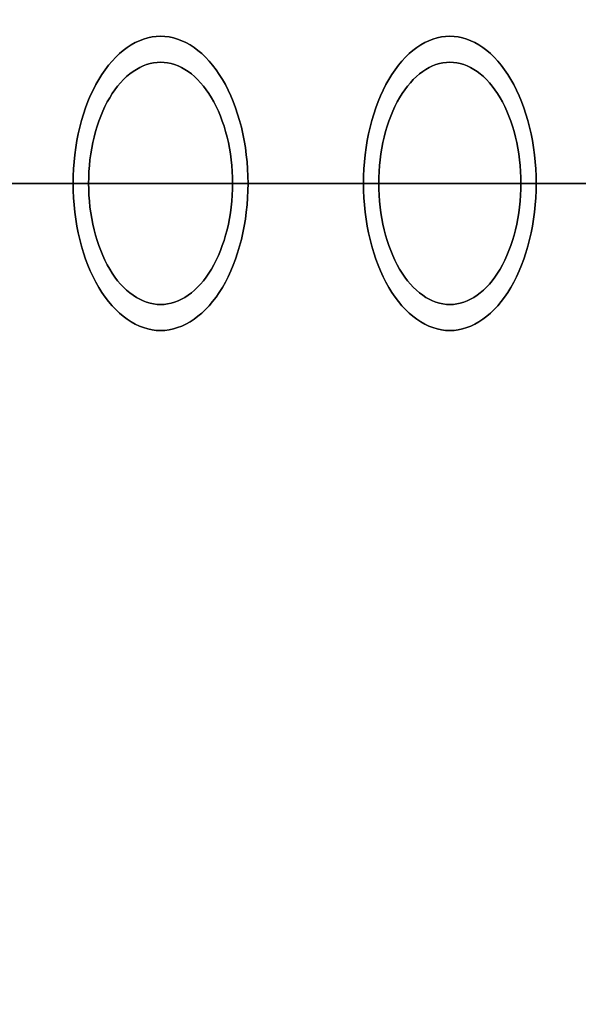
# Model space of a CAD drawing. Extents: x -4656 to 10498, y -10559 to 311.
# Drawn here: x -2671 to -2607, y -2077 to -1963 of the extents above; entities that cross this region are included whole.
import ezdxf

# ---------------------------------------------------------------- set-up
doc = ezdxf.new("R2010")
doc.units = 0
doc.header["$MEASUREMENT"] = 0
doc.layers.get('0').update_dxf_attribs({"linetype": 'CONTINUOUS'})
doc.layers.get('Defpoints').update_dxf_attribs({"linetype": 'CONTINUOUS'})
doc.layers.add('B', color=3, linetype='CONTINUOUS')
doc.styles.add('KATALOG', font='PlutoSansLight.ttf')
doc.dimstyles.new('KATALOG', dxfattribs={"dimscale": 200, "dimtxt": 1.75, "dimasz": 1, "dimexe": 0, "dimexo": 0, "dimgap": 0.3, "dimtad": 1, "dimlfac": 0.001, "dimzin": 0, "dimtxsty": 'KATALOG', "dimblk1": 'KATPFEIL', "dimblk2": 'KATPFEIL', "dimsah": 1, "dimcen": 1, "dimse1": 1, "dimse2": 1, "dimclrd": 256, "dimclre": 256, "dimclrt": 3, "dimadec": 0, "dimazin": 0, "dimtfac": 1, "dimtmove": 0, "dimatfit": 3, "dimldrblk": 'KATPFEIL', "dimfxl": 0, "dimtvp": 1, "dimtolj": 1, "dimtzin": 0, "dimarcsym": 0})

# ---------------------------------------------------------------- blocks, each defined once
blk = doc.blocks.new('KATPFEIL')
at = {"layer": 'B', "ltscale": 1000}
for p, q in [((0, -1), (0, 1)), ((-1, 0), (0, 0)), ((1, 0), (0, 0))]:
    blk.add_line(p, q, dxfattribs=at)
blk = doc.blocks.new('*D5')
at = {"layer": 'B', "lineweight": -2, "ltscale": 100}
blk.add_line((-4255.52, -10358.77), (8697.96, -10358.77), dxfattribs=at)
at = {"layer": 'Defpoints', "color": 0, "ltscale": 100}
for p in [(8897.96, -1885.26), (-4455.52, -1972.26), (8897.96, -10358.77)]:
    blk.add_point(p, dxfattribs=at)
at = {"layer": 'B', "lineweight": -2, "ltscale": 100, "xscale": 200, "yscale": 200, "zscale": 200, "rotation": 180}
blk.add_blockref('KATPFEIL', (-4455.52, -10358.77), dxfattribs=at)
at = {"layer": 'B', "lineweight": -2, "ltscale": 100, "xscale": 200, "yscale": 200, "zscale": 200}
blk.add_blockref('KATPFEIL', (8897.96, -10358.77), dxfattribs=at)
at = {"layer": 'B', "color": 3, "ltscale": 100, "insert": (2221.22, -10077.45), "char_height": 350, "attachment_point": 5, "style": 'KATALOG'}
blk.add_mtext('\\A1;13,35', dxfattribs=at)

msp = doc.modelspace()

# ---------------------------------------------------------------- linework, layer by layer
at = {"color": 0, "linetype": 'Continuous'}
for p, q in [((-2689.183, -1982.257), (-2655.534, -1982.257)), ((-2655.534, -1982.257), (-2685.759, -1982.257)), ((-2655.534, -1982.257), (-2622.3, -1982.257)), ((-2652.203, -1982.257), (-2655.534, -1982.257)), ((-2622.3, -1982.257), (-2652.203, -1982.257)), ((-2622.3, -1982.257), (-2589.485, -1982.257)), ((-2619.062, -1982.257), (-2622.3, -1982.257)), ((-2589.485, -1982.257), (-2619.062, -1982.257))]:
    msp.add_line(p, q, dxfattribs=at)
for points in [[(-2655.18, -1999.26, 0), (-2654.68, -1999.24, 0), (-2654.19, -1999.17, 0), (-2653.7, -1999.07, 0), (-2653.21, -1998.93, 0), (-2652.72, -1998.75, 0), (-2652.25, -1998.52, 0), (-2651.77, -1998.26, 0), (-2651.31, -1997.96, 0), (-2650.86, -1997.62, 0), (-2650.41, -1997.25, 0), (-2649.98, -1996.84, 0), (-2649.56, -1996.39, 0), (-2649.16, -1995.91, 0), (-2648.77, -1995.4, 0), (-2648.39, -1994.85, 0), (-2648.03, -1994.28, 0), (-2647.69, -1993.67, 0), (-2647.37, -1993.04, 0), (-2647.06, -1992.38, 0), (-2646.78, -1991.7, 0), (-2646.51, -1991, 0), (-2646.27, -1990.27, 0), (-2646.04, -1989.53, 0), (-2645.84, -1988.76, 0), (-2645.66, -1987.98, 0), (-2645.51, -1987.19, 0), (-2645.38, -1986.39, 0), (-2645.27, -1985.57, 0), (-2645.18, -1984.75, 0), (-2645.12, -1983.92, 0), (-2645.08, -1983.09, 0), (-2645.07, -1982.26, 0), (-2645.08, -1981.42, 0), (-2645.12, -1980.59, 0), (-2645.18, -1979.76, 0), (-2645.27, -1978.94, 0), (-2645.38, -1978.13, 0), (-2645.51, -1977.32, 0), (-2645.66, -1976.53, 0), (-2645.84, -1975.75, 0), (-2646.04, -1974.99, 0), (-2646.27, -1974.24, 0), (-2646.51, -1973.52, 0), (-2646.78, -1972.81, 0), (-2647.06, -1972.13, 0), (-2647.37, -1971.47, 0), (-2647.69, -1970.84, 0), (-2648.03, -1970.24, 0), (-2648.39, -1969.66, 0), (-2648.77, -1969.12, 0), (-2649.16, -1968.6, 0), (-2649.56, -1968.12, 0), (-2649.98, -1967.68, 0), (-2650.41, -1967.26, 0), (-2650.86, -1966.89, 0), (-2651.31, -1966.55, 0), (-2651.77, -1966.25, 0), (-2652.25, -1965.99, 0), (-2652.72, -1965.77, 0), (-2653.21, -1965.58, 0), (-2653.7, -1965.44, 0), (-2654.19, -1965.34, 0), (-2654.68, -1965.28, 0), (-2655.18, -1965.26, 0), (-2655.67, -1965.28, 0), (-2656.17, -1965.34, 0), (-2656.66, -1965.44, 0), (-2657.15, -1965.58, 0), (-2657.63, -1965.77, 0), (-2658.11, -1965.99, 0), (-2658.58, -1966.25, 0), (-2659.05, -1966.55, 0), (-2659.5, -1966.89, 0), (-2659.94, -1967.26, 0), (-2660.37, -1967.68, 0), (-2660.79, -1968.12, 0), (-2661.2, -1968.6, 0), (-2661.59, -1969.12, 0), (-2661.97, -1969.66, 0), (-2662.33, -1970.24, 0), (-2662.67, -1970.84, 0), (-2662.99, -1971.47, 0), (-2663.3, -1972.13, 0), (-2663.58, -1972.81, 0), (-2663.85, -1973.52, 0), (-2664.09, -1974.24, 0), (-2664.31, -1974.99, 0), (-2664.52, -1975.75, 0), (-2664.69, -1976.53, 0), (-2664.85, -1977.32, 0), (-2664.98, -1978.13, 0), (-2665.09, -1978.94, 0), (-2665.18, -1979.76, 0), (-2665.24, -1980.59, 0), (-2665.27, -1981.42, 0), (-2665.29, -1982.26, 0), (-2665.27, -1983.09, 0), (-2665.24, -1983.92, 0), (-2665.18, -1984.75, 0), (-2665.09, -1985.57, 0), (-2664.98, -1986.39, 0), (-2664.85, -1987.19, 0), (-2664.69, -1987.98, 0), (-2664.52, -1988.76, 0), (-2664.31, -1989.53, 0), (-2664.09, -1990.27, 0), (-2663.85, -1991, 0), (-2663.58, -1991.7, 0), (-2663.3, -1992.38, 0), (-2662.99, -1993.04, 0), (-2662.67, -1993.67, 0), (-2662.33, -1994.28, 0), (-2661.97, -1994.85, 0), (-2661.59, -1995.4, 0), (-2661.2, -1995.91, 0), (-2660.79, -1996.39, 0), (-2660.37, -1996.84, 0), (-2659.94, -1997.25, 0), (-2659.5, -1997.62, 0), (-2659.05, -1997.96, 0), (-2658.58, -1998.26, 0), (-2658.11, -1998.52, 0), (-2657.63, -1998.75, 0), (-2657.15, -1998.93, 0), (-2656.66, -1999.07, 0), (-2656.17, -1999.17, 0), (-2655.67, -1999.24, 0), (-2655.18, -1999.26, 0)], [(-2655.18, -1965.26, 0), (-2654.68, -1965.28, 0), (-2654.19, -1965.34, 0), (-2653.7, -1965.44, 0), (-2653.21, -1965.58, 0), (-2652.72, -1965.77, 0), (-2652.25, -1965.99, 0), (-2651.77, -1966.25, 0), (-2651.31, -1966.55, 0), (-2650.86, -1966.89, 0), (-2650.41, -1967.26, 0), (-2649.98, -1967.68, 0), (-2649.56, -1968.12, 0), (-2649.16, -1968.6, 0), (-2648.77, -1969.12, 0), (-2648.39, -1969.66, 0), (-2648.03, -1970.24, 0), (-2647.69, -1970.84, 0), (-2647.37, -1971.47, 0), (-2647.06, -1972.13, 0), (-2646.78, -1972.81, 0), (-2646.51, -1973.52, 0), (-2646.27, -1974.24, 0), (-2646.04, -1974.99, 0), (-2645.84, -1975.75, 0), (-2645.66, -1976.53, 0), (-2645.51, -1977.32, 0), (-2645.38, -1978.13, 0), (-2645.27, -1978.94, 0), (-2645.18, -1979.76, 0), (-2645.12, -1980.59, 0), (-2645.08, -1981.42, 0), (-2645.07, -1982.26, 0), (-2645.08, -1983.09, 0), (-2645.12, -1983.92, 0), (-2645.18, -1984.75, 0), (-2645.27, -1985.57, 0), (-2645.38, -1986.39, 0), (-2645.51, -1987.19, 0), (-2645.66, -1987.98, 0), (-2645.84, -1988.76, 0), (-2646.04, -1989.53, 0), (-2646.27, -1990.27, 0), (-2646.51, -1991, 0), (-2646.78, -1991.7, 0), (-2647.06, -1992.38, 0), (-2647.37, -1993.04, 0), (-2647.69, -1993.67, 0), (-2648.03, -1994.28, 0), (-2648.39, -1994.85, 0), (-2648.77, -1995.4, 0), (-2649.16, -1995.91, 0), (-2649.56, -1996.39, 0), (-2649.98, -1996.84, 0), (-2650.41, -1997.25, 0), (-2650.86, -1997.62, 0), (-2651.31, -1997.96, 0), (-2651.77, -1998.26, 0), (-2652.25, -1998.52, 0), (-2652.72, -1998.75, 0), (-2653.21, -1998.93, 0), (-2653.7, -1999.07, 0), (-2654.19, -1999.17, 0), (-2654.68, -1999.24, 0), (-2655.18, -1999.26, 0), (-2655.67, -1999.24, 0), (-2656.17, -1999.17, 0), (-2656.66, -1999.07, 0), (-2657.15, -1998.93, 0), (-2657.63, -1998.75, 0), (-2658.11, -1998.52, 0), (-2658.58, -1998.26, 0), (-2659.05, -1997.96, 0), (-2659.5, -1997.62, 0), (-2659.94, -1997.25, 0), (-2660.37, -1996.84, 0), (-2660.79, -1996.39, 0), (-2661.2, -1995.91, 0), (-2661.59, -1995.4, 0), (-2661.97, -1994.85, 0), (-2662.33, -1994.28, 0), (-2662.67, -1993.67, 0), (-2662.99, -1993.04, 0), (-2663.3, -1992.38, 0), (-2663.58, -1991.7, 0), (-2663.85, -1991, 0), (-2664.09, -1990.27, 0), (-2664.31, -1989.53, 0), (-2664.52, -1988.76, 0), (-2664.69, -1987.98, 0), (-2664.85, -1987.19, 0), (-2664.98, -1986.39, 0), (-2665.09, -1985.57, 0), (-2665.18, -1984.75, 0), (-2665.24, -1983.92, 0), (-2665.27, -1983.09, 0), (-2665.29, -1982.26, 0), (-2665.27, -1981.42, 0), (-2665.24, -1980.59, 0), (-2665.18, -1979.76, 0), (-2665.09, -1978.94, 0), (-2664.98, -1978.13, 0), (-2664.85, -1977.32, 0), (-2664.69, -1976.53, 0), (-2664.52, -1975.75, 0), (-2664.31, -1974.99, 0), (-2664.09, -1974.24, 0), (-2663.85, -1973.52, 0), (-2663.58, -1972.81, 0), (-2663.3, -1972.13, 0), (-2662.99, -1971.47, 0), (-2662.67, -1970.84, 0), (-2662.33, -1970.24, 0), (-2661.97, -1969.66, 0), (-2661.59, -1969.12, 0), (-2661.2, -1968.6, 0), (-2660.79, -1968.12, 0), (-2660.37, -1967.68, 0), (-2659.94, -1967.26, 0), (-2659.5, -1966.89, 0), (-2659.05, -1966.55, 0), (-2658.58, -1966.25, 0), (-2658.11, -1965.99, 0), (-2657.63, -1965.77, 0), (-2657.15, -1965.58, 0), (-2656.66, -1965.44, 0), (-2656.17, -1965.34, 0), (-2655.67, -1965.28, 0), (-2655.18, -1965.26, 0)], [(-2621.74, -1999.26, 0), (-2621.25, -1999.24, 0), (-2620.76, -1999.17, 0), (-2620.27, -1999.07, 0), (-2619.79, -1998.93, 0), (-2619.31, -1998.75, 0), (-2618.84, -1998.52, 0), (-2618.38, -1998.26, 0), (-2617.92, -1997.96, 0), (-2617.47, -1997.62, 0), (-2617.03, -1997.25, 0), (-2616.61, -1996.84, 0), (-2616.19, -1996.39, 0), (-2615.79, -1995.91, 0), (-2615.41, -1995.4, 0), (-2615.04, -1994.85, 0), (-2614.68, -1994.28, 0), (-2614.34, -1993.67, 0), (-2614.02, -1993.04, 0), (-2613.72, -1992.38, 0), (-2613.44, -1991.7, 0), (-2613.18, -1991, 0), (-2612.94, -1990.27, 0), (-2612.72, -1989.53, 0), (-2612.52, -1988.76, 0), (-2612.34, -1987.98, 0), (-2612.19, -1987.19, 0), (-2612.06, -1986.39, 0), (-2611.95, -1985.57, 0), (-2611.87, -1984.75, 0), (-2611.81, -1983.92, 0), (-2611.77, -1983.09, 0), (-2611.76, -1982.26, 0), (-2611.77, -1981.42, 0), (-2611.81, -1980.59, 0), (-2611.87, -1979.76, 0), (-2611.95, -1978.94, 0), (-2612.06, -1978.13, 0), (-2612.19, -1977.32, 0), (-2612.34, -1976.53, 0), (-2612.52, -1975.75, 0), (-2612.72, -1974.99, 0), (-2612.94, -1974.24, 0), (-2613.18, -1973.52, 0), (-2613.44, -1972.81, 0), (-2613.72, -1972.13, 0), (-2614.02, -1971.47, 0), (-2614.34, -1970.84, 0), (-2614.68, -1970.24, 0), (-2615.04, -1969.66, 0), (-2615.41, -1969.12, 0), (-2615.79, -1968.6, 0), (-2616.19, -1968.12, 0), (-2616.61, -1967.68, 0), (-2617.03, -1967.26, 0), (-2617.47, -1966.89, 0), (-2617.92, -1966.55, 0), (-2618.38, -1966.25, 0), (-2618.84, -1965.99, 0), (-2619.31, -1965.77, 0), (-2619.79, -1965.58, 0), (-2620.27, -1965.44, 0), (-2620.76, -1965.34, 0), (-2621.25, -1965.28, 0), (-2621.74, -1965.26, 0), (-2622.23, -1965.28, 0), (-2622.72, -1965.34, 0), (-2623.2, -1965.44, 0), (-2623.69, -1965.58, 0), (-2624.16, -1965.77, 0), (-2624.64, -1965.99, 0), (-2625.1, -1966.25, 0), (-2625.56, -1966.55, 0), (-2626.01, -1966.89, 0), (-2626.44, -1967.26, 0), (-2626.87, -1967.68, 0), (-2627.28, -1968.12, 0), (-2627.68, -1968.6, 0), (-2628.07, -1969.12, 0), (-2628.44, -1969.66, 0), (-2628.8, -1970.24, 0), (-2629.13, -1970.84, 0), (-2629.45, -1971.47, 0), (-2629.75, -1972.13, 0), (-2630.04, -1972.81, 0), (-2630.3, -1973.52, 0), (-2630.54, -1974.24, 0), (-2630.76, -1974.99, 0), (-2630.96, -1975.75, 0), (-2631.13, -1976.53, 0), (-2631.29, -1977.32, 0), (-2631.42, -1978.13, 0), (-2631.53, -1978.94, 0), (-2631.61, -1979.76, 0), (-2631.67, -1980.59, 0), (-2631.71, -1981.42, 0), (-2631.72, -1982.26, 0), (-2631.71, -1983.09, 0), (-2631.67, -1983.92, 0), (-2631.61, -1984.75, 0), (-2631.53, -1985.57, 0), (-2631.42, -1986.39, 0), (-2631.29, -1987.19, 0), (-2631.13, -1987.98, 0), (-2630.96, -1988.76, 0), (-2630.76, -1989.53, 0), (-2630.54, -1990.27, 0), (-2630.3, -1991, 0), (-2630.04, -1991.7, 0), (-2629.75, -1992.38, 0), (-2629.45, -1993.04, 0), (-2629.13, -1993.67, 0), (-2628.8, -1994.28, 0), (-2628.44, -1994.85, 0), (-2628.07, -1995.4, 0), (-2627.68, -1995.91, 0), (-2627.28, -1996.39, 0), (-2626.87, -1996.84, 0), (-2626.44, -1997.25, 0), (-2626.01, -1997.62, 0), (-2625.56, -1997.96, 0), (-2625.1, -1998.26, 0), (-2624.64, -1998.52, 0), (-2624.16, -1998.75, 0), (-2623.69, -1998.93, 0), (-2623.2, -1999.07, 0), (-2622.72, -1999.17, 0), (-2622.23, -1999.24, 0), (-2621.74, -1999.26, 0)], [(-2621.74, -1965.26, 0), (-2621.25, -1965.28, 0), (-2620.76, -1965.34, 0), (-2620.27, -1965.44, 0), (-2619.79, -1965.58, 0), (-2619.31, -1965.77, 0), (-2618.84, -1965.99, 0), (-2618.38, -1966.25, 0), (-2617.92, -1966.55, 0), (-2617.47, -1966.89, 0), (-2617.03, -1967.26, 0), (-2616.61, -1967.68, 0), (-2616.19, -1968.12, 0), (-2615.79, -1968.6, 0), (-2615.41, -1969.12, 0), (-2615.04, -1969.66, 0), (-2614.68, -1970.24, 0), (-2614.34, -1970.84, 0), (-2614.02, -1971.47, 0), (-2613.72, -1972.13, 0), (-2613.44, -1972.81, 0), (-2613.18, -1973.52, 0), (-2612.94, -1974.24, 0), (-2612.72, -1974.99, 0), (-2612.52, -1975.75, 0), (-2612.34, -1976.53, 0), (-2612.19, -1977.32, 0), (-2612.06, -1978.13, 0), (-2611.95, -1978.94, 0), (-2611.87, -1979.76, 0), (-2611.81, -1980.59, 0), (-2611.77, -1981.42, 0), (-2611.76, -1982.26, 0), (-2611.77, -1983.09, 0), (-2611.81, -1983.92, 0), (-2611.87, -1984.75, 0), (-2611.95, -1985.57, 0), (-2612.06, -1986.39, 0), (-2612.19, -1987.19, 0), (-2612.34, -1987.98, 0), (-2612.52, -1988.76, 0), (-2612.72, -1989.53, 0), (-2612.94, -1990.27, 0), (-2613.18, -1991, 0), (-2613.44, -1991.7, 0), (-2613.72, -1992.38, 0), (-2614.02, -1993.04, 0), (-2614.34, -1993.67, 0), (-2614.68, -1994.28, 0), (-2615.04, -1994.85, 0), (-2615.41, -1995.4, 0), (-2615.79, -1995.91, 0), (-2616.19, -1996.39, 0), (-2616.61, -1996.84, 0), (-2617.03, -1997.25, 0), (-2617.47, -1997.62, 0), (-2617.92, -1997.96, 0), (-2618.38, -1998.26, 0), (-2618.84, -1998.52, 0), (-2619.31, -1998.75, 0), (-2619.79, -1998.93, 0), (-2620.27, -1999.07, 0), (-2620.76, -1999.17, 0), (-2621.25, -1999.24, 0), (-2621.74, -1999.26, 0), (-2622.23, -1999.24, 0), (-2622.72, -1999.17, 0), (-2623.2, -1999.07, 0), (-2623.69, -1998.93, 0), (-2624.16, -1998.75, 0), (-2624.64, -1998.52, 0), (-2625.1, -1998.26, 0), (-2625.56, -1997.96, 0), (-2626.01, -1997.62, 0), (-2626.44, -1997.25, 0), (-2626.87, -1996.84, 0), (-2627.28, -1996.39, 0), (-2627.68, -1995.91, 0), (-2628.07, -1995.4, 0), (-2628.44, -1994.85, 0), (-2628.8, -1994.28, 0), (-2629.13, -1993.67, 0), (-2629.45, -1993.04, 0), (-2629.75, -1992.38, 0), (-2630.04, -1991.7, 0), (-2630.3, -1991, 0), (-2630.54, -1990.27, 0), (-2630.76, -1989.53, 0), (-2630.96, -1988.76, 0), (-2631.13, -1987.98, 0), (-2631.29, -1987.19, 0), (-2631.42, -1986.39, 0), (-2631.53, -1985.57, 0), (-2631.61, -1984.75, 0), (-2631.67, -1983.92, 0), (-2631.71, -1983.09, 0), (-2631.72, -1982.26, 0), (-2631.71, -1981.42, 0), (-2631.67, -1980.59, 0), (-2631.61, -1979.76, 0), (-2631.53, -1978.94, 0), (-2631.42, -1978.13, 0), (-2631.29, -1977.32, 0), (-2631.13, -1976.53, 0), (-2630.96, -1975.75, 0), (-2630.76, -1974.99, 0), (-2630.54, -1974.24, 0), (-2630.3, -1973.52, 0), (-2630.04, -1972.81, 0), (-2629.75, -1972.13, 0), (-2629.45, -1971.47, 0), (-2629.13, -1970.84, 0), (-2628.8, -1970.24, 0), (-2628.44, -1969.66, 0), (-2628.07, -1969.12, 0), (-2627.68, -1968.6, 0), (-2627.28, -1968.12, 0), (-2626.87, -1967.68, 0), (-2626.44, -1967.26, 0), (-2626.01, -1966.89, 0), (-2625.56, -1966.55, 0), (-2625.1, -1966.25, 0), (-2624.64, -1965.99, 0), (-2624.16, -1965.77, 0), (-2623.69, -1965.58, 0), (-2623.2, -1965.44, 0), (-2622.72, -1965.34, 0), (-2622.23, -1965.28, 0), (-2621.74, -1965.26, 0)], [(-2655.18, -1996.26, 0), (-2655.59, -1996.24, 0), (-2655.99, -1996.19, 0), (-2656.4, -1996.11, 0), (-2656.8, -1995.99, 0), (-2657.2, -1995.84, 0), (-2657.59, -1995.65, 0), (-2657.98, -1995.44, 0), (-2658.36, -1995.19, 0), (-2658.74, -1994.91, 0), (-2659.1, -1994.6, 0), (-2659.46, -1994.26, 0), (-2659.8, -1993.9, 0), (-2660.14, -1993.5, 0), (-2660.46, -1993.08, 0), (-2660.77, -1992.63, 0), (-2661.06, -1992.16, 0), (-2661.35, -1991.66, 0), (-2661.61, -1991.14, 0), (-2661.86, -1990.6, 0), (-2662.1, -1990.03, 0), (-2662.32, -1989.45, 0), (-2662.52, -1988.86, 0), (-2662.7, -1988.24, 0), (-2662.87, -1987.61, 0), (-2663.02, -1986.97, 0), (-2663.14, -1986.32, 0), (-2663.25, -1985.66, 0), (-2663.34, -1984.99, 0), (-2663.41, -1984.31, 0), (-2663.46, -1983.63, 0), (-2663.49, -1982.94, 0), (-2663.5, -1982.26, 0), (-2663.49, -1981.57, 0), (-2663.46, -1980.88, 0), (-2663.41, -1980.2, 0), (-2663.34, -1979.53, 0), (-2663.25, -1978.85, 0), (-2663.14, -1978.19, 0), (-2663.02, -1977.54, 0), (-2662.87, -1976.9, 0), (-2662.7, -1976.27, 0), (-2662.52, -1975.66, 0), (-2662.32, -1975.06, 0), (-2662.1, -1974.48, 0), (-2661.86, -1973.92, 0), (-2661.61, -1973.38, 0), (-2661.35, -1972.85, 0), (-2661.06, -1972.36, 0), (-2660.77, -1971.88, 0), (-2660.46, -1971.43, 0), (-2660.14, -1971.01, 0), (-2659.8, -1970.62, 0), (-2659.46, -1970.25, 0), (-2659.1, -1969.91, 0), (-2658.74, -1969.6, 0), (-2658.36, -1969.32, 0), (-2657.98, -1969.08, 0), (-2657.59, -1968.86, 0), (-2657.2, -1968.68, 0), (-2656.8, -1968.53, 0), (-2656.4, -1968.41, 0), (-2655.99, -1968.32, 0), (-2655.59, -1968.27, 0), (-2655.18, -1968.26, 0), (-2654.77, -1968.27, 0), (-2654.36, -1968.32, 0), (-2653.96, -1968.41, 0), (-2653.56, -1968.53, 0), (-2653.16, -1968.68, 0), (-2652.76, -1968.86, 0), (-2652.38, -1969.08, 0), (-2651.99, -1969.32, 0), (-2651.62, -1969.6, 0), (-2651.26, -1969.91, 0), (-2650.9, -1970.25, 0), (-2650.56, -1970.62, 0), (-2650.22, -1971.01, 0), (-2649.9, -1971.43, 0), (-2649.59, -1971.88, 0), (-2649.29, -1972.36, 0), (-2649.01, -1972.85, 0), (-2648.75, -1973.38, 0), (-2648.49, -1973.92, 0), (-2648.26, -1974.48, 0), (-2648.04, -1975.06, 0), (-2647.84, -1975.66, 0), (-2647.66, -1976.27, 0), (-2647.49, -1976.9, 0), (-2647.34, -1977.54, 0), (-2647.21, -1978.19, 0), (-2647.11, -1978.85, 0), (-2647.02, -1979.53, 0), (-2646.95, -1980.2, 0), (-2646.9, -1980.88, 0), (-2646.87, -1981.57, 0), (-2646.86, -1982.26, 0), (-2646.87, -1982.94, 0), (-2646.9, -1983.63, 0), (-2646.95, -1984.31, 0), (-2647.02, -1984.99, 0), (-2647.11, -1985.66, 0), (-2647.21, -1986.32, 0), (-2647.34, -1986.97, 0), (-2647.49, -1987.61, 0), (-2647.66, -1988.24, 0), (-2647.84, -1988.86, 0), (-2648.04, -1989.45, 0), (-2648.26, -1990.03, 0), (-2648.49, -1990.6, 0), (-2648.75, -1991.14, 0), (-2649.01, -1991.66, 0), (-2649.29, -1992.16, 0), (-2649.59, -1992.63, 0), (-2649.9, -1993.08, 0), (-2650.22, -1993.5, 0), (-2650.56, -1993.9, 0), (-2650.9, -1994.26, 0), (-2651.26, -1994.6, 0), (-2651.62, -1994.91, 0), (-2651.99, -1995.19, 0), (-2652.38, -1995.44, 0), (-2652.76, -1995.65, 0), (-2653.16, -1995.84, 0), (-2653.56, -1995.99, 0), (-2653.96, -1996.11, 0), (-2654.36, -1996.19, 0), (-2654.77, -1996.24, 0), (-2655.18, -1996.26, 0)], [(-2655.18, -1968.26, 0), (-2655.59, -1968.27, 0), (-2655.99, -1968.32, 0), (-2656.4, -1968.41, 0), (-2656.8, -1968.53, 0), (-2657.2, -1968.68, 0), (-2657.59, -1968.86, 0), (-2657.98, -1969.08, 0), (-2658.36, -1969.32, 0), (-2658.74, -1969.6, 0), (-2659.1, -1969.91, 0), (-2659.46, -1970.25, 0), (-2659.8, -1970.62, 0), (-2660.14, -1971.01, 0), (-2660.46, -1971.43, 0), (-2660.77, -1971.88, 0), (-2661.06, -1972.36, 0), (-2661.35, -1972.85, 0), (-2661.61, -1973.38, 0), (-2661.86, -1973.92, 0), (-2662.1, -1974.48, 0), (-2662.32, -1975.06, 0), (-2662.52, -1975.66, 0), (-2662.7, -1976.27, 0), (-2662.87, -1976.9, 0), (-2663.02, -1977.54, 0), (-2663.14, -1978.19, 0), (-2663.25, -1978.85, 0), (-2663.34, -1979.53, 0), (-2663.41, -1980.2, 0), (-2663.46, -1980.88, 0), (-2663.49, -1981.57, 0), (-2663.5, -1982.26, 0), (-2663.49, -1982.94, 0), (-2663.46, -1983.63, 0), (-2663.41, -1984.31, 0), (-2663.34, -1984.99, 0), (-2663.25, -1985.66, 0), (-2663.14, -1986.32, 0), (-2663.02, -1986.97, 0), (-2662.87, -1987.61, 0), (-2662.7, -1988.24, 0), (-2662.52, -1988.86, 0), (-2662.32, -1989.45, 0), (-2662.1, -1990.03, 0), (-2661.86, -1990.6, 0), (-2661.61, -1991.14, 0), (-2661.35, -1991.66, 0), (-2661.06, -1992.16, 0), (-2660.77, -1992.63, 0), (-2660.46, -1993.08, 0), (-2660.14, -1993.5, 0), (-2659.8, -1993.9, 0), (-2659.46, -1994.26, 0), (-2659.1, -1994.6, 0), (-2658.74, -1994.91, 0), (-2658.36, -1995.19, 0), (-2657.98, -1995.44, 0), (-2657.59, -1995.65, 0), (-2657.2, -1995.84, 0), (-2656.8, -1995.99, 0), (-2656.4, -1996.11, 0), (-2655.99, -1996.19, 0), (-2655.59, -1996.24, 0), (-2655.18, -1996.26, 0), (-2654.77, -1996.24, 0), (-2654.36, -1996.19, 0), (-2653.96, -1996.11, 0), (-2653.56, -1995.99, 0), (-2653.16, -1995.84, 0), (-2652.76, -1995.65, 0), (-2652.38, -1995.44, 0), (-2651.99, -1995.19, 0), (-2651.62, -1994.91, 0), (-2651.26, -1994.6, 0), (-2650.9, -1994.26, 0), (-2650.56, -1993.9, 0), (-2650.22, -1993.5, 0), (-2649.9, -1993.08, 0), (-2649.59, -1992.63, 0), (-2649.29, -1992.16, 0), (-2649.01, -1991.66, 0), (-2648.75, -1991.14, 0), (-2648.49, -1990.6, 0), (-2648.26, -1990.03, 0), (-2648.04, -1989.45, 0), (-2647.84, -1988.86, 0), (-2647.66, -1988.24, 0), (-2647.49, -1987.61, 0), (-2647.34, -1986.97, 0), (-2647.21, -1986.32, 0), (-2647.11, -1985.66, 0), (-2647.02, -1984.99, 0), (-2646.95, -1984.31, 0), (-2646.9, -1983.63, 0), (-2646.87, -1982.94, 0), (-2646.86, -1982.26, 0), (-2646.87, -1981.57, 0), (-2646.9, -1980.88, 0), (-2646.95, -1980.2, 0), (-2647.02, -1979.53, 0), (-2647.11, -1978.85, 0), (-2647.21, -1978.19, 0), (-2647.34, -1977.54, 0), (-2647.49, -1976.9, 0), (-2647.66, -1976.27, 0), (-2647.84, -1975.66, 0), (-2648.04, -1975.06, 0), (-2648.26, -1974.48, 0), (-2648.49, -1973.92, 0), (-2648.75, -1973.38, 0), (-2649.01, -1972.85, 0), (-2649.29, -1972.36, 0), (-2649.59, -1971.88, 0), (-2649.9, -1971.43, 0), (-2650.22, -1971.01, 0), (-2650.56, -1970.62, 0), (-2650.9, -1970.25, 0), (-2651.26, -1969.91, 0), (-2651.62, -1969.6, 0), (-2651.99, -1969.32, 0), (-2652.38, -1969.08, 0), (-2652.76, -1968.86, 0), (-2653.16, -1968.68, 0), (-2653.56, -1968.53, 0), (-2653.96, -1968.41, 0), (-2654.36, -1968.32, 0), (-2654.77, -1968.27, 0), (-2655.18, -1968.26, 0)], [(-2621.74, -1996.26, 0), (-2622.14, -1996.24, 0), (-2622.54, -1996.19, 0), (-2622.94, -1996.11, 0), (-2623.34, -1995.99, 0), (-2623.74, -1995.84, 0), (-2624.12, -1995.65, 0), (-2624.51, -1995.44, 0), (-2624.88, -1995.19, 0), (-2625.25, -1994.91, 0), (-2625.61, -1994.6, 0), (-2625.96, -1994.26, 0), (-2626.3, -1993.9, 0), (-2626.63, -1993.5, 0), (-2626.95, -1993.08, 0), (-2627.26, -1992.63, 0), (-2627.55, -1992.16, 0), (-2627.83, -1991.66, 0), (-2628.09, -1991.14, 0), (-2628.34, -1990.6, 0), (-2628.57, -1990.03, 0), (-2628.79, -1989.45, 0), (-2628.99, -1988.86, 0), (-2629.17, -1988.24, 0), (-2629.33, -1987.61, 0), (-2629.48, -1986.97, 0), (-2629.6, -1986.32, 0), (-2629.71, -1985.66, 0), (-2629.8, -1984.99, 0), (-2629.87, -1984.31, 0), (-2629.92, -1983.63, 0), (-2629.95, -1982.94, 0), (-2629.96, -1982.26, 0), (-2629.95, -1981.57, 0), (-2629.92, -1980.88, 0), (-2629.87, -1980.2, 0), (-2629.8, -1979.53, 0), (-2629.71, -1978.85, 0), (-2629.6, -1978.19, 0), (-2629.48, -1977.54, 0), (-2629.33, -1976.9, 0), (-2629.17, -1976.27, 0), (-2628.99, -1975.66, 0), (-2628.79, -1975.06, 0), (-2628.57, -1974.48, 0), (-2628.34, -1973.92, 0), (-2628.09, -1973.38, 0), (-2627.83, -1972.85, 0), (-2627.55, -1972.36, 0), (-2627.26, -1971.88, 0), (-2626.95, -1971.43, 0), (-2626.63, -1971.01, 0), (-2626.3, -1970.62, 0), (-2625.96, -1970.25, 0), (-2625.61, -1969.91, 0), (-2625.25, -1969.6, 0), (-2624.88, -1969.32, 0), (-2624.51, -1969.08, 0), (-2624.12, -1968.86, 0), (-2623.74, -1968.68, 0), (-2623.34, -1968.53, 0), (-2622.94, -1968.41, 0), (-2622.54, -1968.32, 0), (-2622.14, -1968.27, 0), (-2621.74, -1968.26, 0), (-2621.33, -1968.27, 0), (-2620.93, -1968.32, 0), (-2620.53, -1968.41, 0), (-2620.13, -1968.53, 0), (-2619.74, -1968.68, 0), (-2619.35, -1968.86, 0), (-2618.97, -1969.08, 0), (-2618.59, -1969.32, 0), (-2618.22, -1969.6, 0), (-2617.86, -1969.91, 0), (-2617.51, -1970.25, 0), (-2617.17, -1970.62, 0), (-2616.84, -1971.01, 0), (-2616.52, -1971.43, 0), (-2616.22, -1971.88, 0), (-2615.93, -1972.36, 0), (-2615.65, -1972.85, 0), (-2615.38, -1973.38, 0), (-2615.14, -1973.92, 0), (-2614.9, -1974.48, 0), (-2614.69, -1975.06, 0), (-2614.49, -1975.66, 0), (-2614.31, -1976.27, 0), (-2614.14, -1976.9, 0), (-2614, -1977.54, 0), (-2613.87, -1978.19, 0), (-2613.77, -1978.85, 0), (-2613.68, -1979.53, 0), (-2613.61, -1980.2, 0), (-2613.56, -1980.88, 0), (-2613.53, -1981.57, 0), (-2613.52, -1982.26, 0), (-2613.53, -1982.94, 0), (-2613.56, -1983.63, 0), (-2613.61, -1984.31, 0), (-2613.68, -1984.99, 0), (-2613.77, -1985.66, 0), (-2613.87, -1986.32, 0), (-2614, -1986.97, 0), (-2614.14, -1987.61, 0), (-2614.31, -1988.24, 0), (-2614.49, -1988.86, 0), (-2614.69, -1989.45, 0), (-2614.9, -1990.03, 0), (-2615.14, -1990.6, 0), (-2615.38, -1991.14, 0), (-2615.65, -1991.66, 0), (-2615.93, -1992.16, 0), (-2616.22, -1992.63, 0), (-2616.52, -1993.08, 0), (-2616.84, -1993.5, 0), (-2617.17, -1993.9, 0), (-2617.51, -1994.26, 0), (-2617.86, -1994.6, 0), (-2618.22, -1994.91, 0), (-2618.59, -1995.19, 0), (-2618.97, -1995.44, 0), (-2619.35, -1995.65, 0), (-2619.74, -1995.84, 0), (-2620.13, -1995.99, 0), (-2620.53, -1996.11, 0), (-2620.93, -1996.19, 0), (-2621.33, -1996.24, 0), (-2621.74, -1996.26, 0)], [(-2621.74, -1968.26, 0), (-2622.14, -1968.27, 0), (-2622.54, -1968.32, 0), (-2622.94, -1968.41, 0), (-2623.34, -1968.53, 0), (-2623.74, -1968.68, 0), (-2624.12, -1968.86, 0), (-2624.51, -1969.08, 0), (-2624.88, -1969.32, 0), (-2625.25, -1969.6, 0), (-2625.61, -1969.91, 0), (-2625.96, -1970.25, 0), (-2626.3, -1970.62, 0), (-2626.63, -1971.01, 0), (-2626.95, -1971.43, 0), (-2627.26, -1971.88, 0), (-2627.55, -1972.36, 0), (-2627.83, -1972.85, 0), (-2628.09, -1973.38, 0), (-2628.34, -1973.92, 0), (-2628.57, -1974.48, 0), (-2628.79, -1975.06, 0), (-2628.99, -1975.66, 0), (-2629.17, -1976.27, 0), (-2629.33, -1976.9, 0), (-2629.48, -1977.54, 0), (-2629.6, -1978.19, 0), (-2629.71, -1978.85, 0), (-2629.8, -1979.53, 0), (-2629.87, -1980.2, 0), (-2629.92, -1980.88, 0), (-2629.95, -1981.57, 0), (-2629.96, -1982.26, 0), (-2629.95, -1982.94, 0), (-2629.92, -1983.63, 0), (-2629.87, -1984.31, 0), (-2629.8, -1984.99, 0), (-2629.71, -1985.66, 0), (-2629.6, -1986.32, 0), (-2629.48, -1986.97, 0), (-2629.33, -1987.61, 0), (-2629.17, -1988.24, 0), (-2628.99, -1988.86, 0), (-2628.79, -1989.45, 0), (-2628.57, -1990.03, 0), (-2628.34, -1990.6, 0), (-2628.09, -1991.14, 0), (-2627.83, -1991.66, 0), (-2627.55, -1992.16, 0), (-2627.26, -1992.63, 0), (-2626.95, -1993.08, 0), (-2626.63, -1993.5, 0), (-2626.3, -1993.9, 0), (-2625.96, -1994.26, 0), (-2625.61, -1994.6, 0), (-2625.25, -1994.91, 0), (-2624.88, -1995.19, 0), (-2624.51, -1995.44, 0), (-2624.12, -1995.65, 0), (-2623.74, -1995.84, 0), (-2623.34, -1995.99, 0), (-2622.94, -1996.11, 0), (-2622.54, -1996.19, 0), (-2622.14, -1996.24, 0), (-2621.74, -1996.26, 0), (-2621.33, -1996.24, 0), (-2620.93, -1996.19, 0), (-2620.53, -1996.11, 0), (-2620.13, -1995.99, 0), (-2619.74, -1995.84, 0), (-2619.35, -1995.65, 0), (-2618.97, -1995.44, 0), (-2618.59, -1995.19, 0), (-2618.22, -1994.91, 0), (-2617.86, -1994.6, 0), (-2617.51, -1994.26, 0), (-2617.17, -1993.9, 0), (-2616.84, -1993.5, 0), (-2616.52, -1993.08, 0), (-2616.22, -1992.63, 0), (-2615.93, -1992.16, 0), (-2615.65, -1991.66, 0), (-2615.38, -1991.14, 0), (-2615.14, -1990.6, 0), (-2614.9, -1990.03, 0), (-2614.69, -1989.45, 0), (-2614.49, -1988.86, 0), (-2614.31, -1988.24, 0), (-2614.14, -1987.61, 0), (-2614, -1986.97, 0), (-2613.87, -1986.32, 0), (-2613.77, -1985.66, 0), (-2613.68, -1984.99, 0), (-2613.61, -1984.31, 0), (-2613.56, -1983.63, 0), (-2613.53, -1982.94, 0), (-2613.52, -1982.26, 0), (-2613.53, -1981.57, 0), (-2613.56, -1980.88, 0), (-2613.61, -1980.2, 0), (-2613.68, -1979.53, 0), (-2613.77, -1978.85, 0), (-2613.87, -1978.19, 0), (-2614, -1977.54, 0), (-2614.14, -1976.9, 0), (-2614.31, -1976.27, 0), (-2614.49, -1975.66, 0), (-2614.69, -1975.06, 0), (-2614.9, -1974.48, 0), (-2615.14, -1973.92, 0), (-2615.38, -1973.38, 0), (-2615.65, -1972.85, 0), (-2615.93, -1972.36, 0), (-2616.22, -1971.88, 0), (-2616.52, -1971.43, 0), (-2616.84, -1971.01, 0), (-2617.17, -1970.62, 0), (-2617.51, -1970.25, 0), (-2617.86, -1969.91, 0), (-2618.22, -1969.6, 0), (-2618.59, -1969.32, 0), (-2618.97, -1969.08, 0), (-2619.35, -1968.86, 0), (-2619.74, -1968.68, 0), (-2620.13, -1968.53, 0), (-2620.53, -1968.41, 0), (-2620.93, -1968.32, 0), (-2621.33, -1968.27, 0), (-2621.74, -1968.26, 0)]]:
    msp.add_polyline3d(points, dxfattribs=at)

# ---------------------------------------------------------------- dimensions: what is measured, and where the dimension line sits
at = {"layer": 'B', "ltscale": 100}
dim = msp.add_linear_dim(base=(8897.963, -10358.77), p1=(-4455.515, -1972.257), p2=(8897.963, -1885.257), dimstyle='KATALOG', dxfattribs=at)
dim.commit()
dim.dimension.update_dxf_attribs({"geometry": '*D5', "text_midpoint": (2221.224, -10077.446)})

doc.saveas('drawing.dxf')
